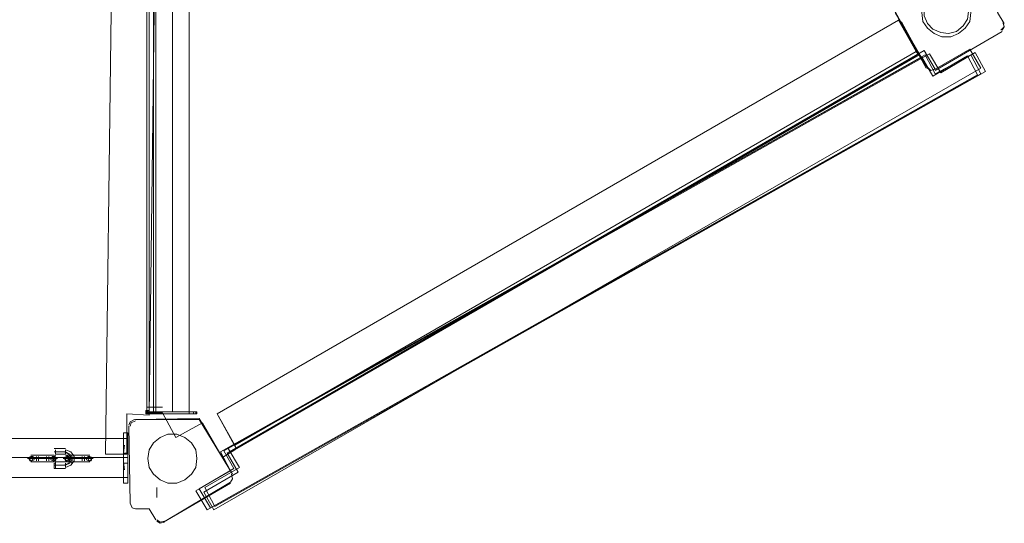
# Model space of a CAD drawing. Units: millimetres. Extents: x -803 to 9191, y -8643 to 229.
# Drawn here: x 3295 to 4287, y -4993 to -4486 of the extents above; entities that cross this region are included whole.
import ezdxf

# ---------------------------------------------------------------- set-up
doc = ezdxf.new("R2010")
doc.units = ezdxf.units.MM

# ---------------------------------------------------------------- blocks, each defined once
blk = doc.blocks.new('WMF0')
at = {"color": 30, "lineweight": 0}
for points in [[(457.724, -166.852), (458.024, -143.02), (458.594, -143.02)], [(457.724, -166.852), (458.024, -143.02)], [(458.894, -165.801), (459.164, -144.1), (458.594, -144.1)], [(458.894, -165.801), (459.164, -144.1)], [(479.814, -156.466), (478.974, -154.936), (479.844, -153.435)], [(481.915, -154.666), (481.735, -154.966), (481.915, -155.266)], [(478.974, -154.936), (479.814, -156.466)], [(481.915, -155.266), (481.735, -154.966)], [(481.825, -155.446), (481.915, -155.356), (481.885, -155.266)], [(481.825, -155.446), (481.915, -155.356), (481.885, -155.266)], [(479.754, -155.986), (460.995, -166.822)], [(479.754, -155.986), (460.995, -166.822), (461.295, -167.332)], [(479.904, -156.076), (461.025, -166.701)], [(479.904, -156.076), (461.025, -166.701), (461.325, -167.212)], [(480.055, -156.496), (479.754, -155.986)], [(479.754, -155.986), (480.055, -156.496)], [(480.205, -156.587), (479.904, -156.076)], [(479.904, -156.076), (480.205, -156.587)], [(480.985, -155.956), (480.055, -156.496)], [(480.055, -156.496), (480.985, -155.956)], [(481.135, -156.046), (480.205, -156.587)], [(480.205, -156.587), (481.135, -156.046)], [(481.285, -156.466), (480.985, -155.956)], [(480.985, -155.956), (481.285, -156.466)], [(481.405, -156.556), (481.135, -156.046)], [(481.135, -156.046), (481.405, -156.556)], [(479.694, -156.166), (460.815, -166.791)], [(479.694, -156.166), (460.815, -166.791), (461.085, -167.302)], [(479.784, -156.106), (460.905, -166.761)], [(479.784, -156.106), (460.905, -166.761), (461.175, -167.242)], [(479.995, -156.677), (479.694, -156.166)], [(479.694, -156.166), (479.995, -156.677)], [(480.055, -156.617), (479.784, -156.106)], [(479.784, -156.106), (480.055, -156.617)], [(480.925, -156.136), (479.995, -156.677)], [(479.995, -156.677), (480.925, -156.136)], [(481.015, -156.106), (480.055, -156.617)], [(480.055, -156.617), (481.015, -156.106)], [(481.195, -156.647), (480.925, -156.136)], [(480.925, -156.136), (481.195, -156.647)], [(481.285, -156.617), (481.015, -156.106)], [(481.015, -156.106), (481.285, -156.617)], [(481.285, -156.617), (460.545, -168.292), (460.245, -167.782)], [(481.285, -156.466), (460.635, -168.352), (460.365, -167.872)], [(481.405, -156.556), (460.665, -168.262), (460.395, -167.752)], [(481.285, -156.617), (460.545, -168.292)], [(481.285, -156.466), (460.635, -168.352)], [(481.405, -156.556), (460.665, -168.262)], [(479.844, -156.436), (479.934, -156.526), (480.025, -156.496)], [(479.844, -156.436), (479.934, -156.526), (480.025, -156.496)], [(481.195, -156.647), (460.455, -168.352), (460.155, -167.842)], [(481.195, -156.647), (460.455, -168.352)], [(458.294, -165.771), (458.894, -165.801)], [(458.294, -166.852), (458.294, -165.771)], [(458.294, -165.771), (458.294, -166.852)], [(458.894, -165.801), (458.294, -165.771)], [(458.534, -165.951), (458.414, -166.011), (458.384, -166.101)], [(458.534, -165.951), (458.414, -166.011), (458.384, -166.101)], [(460.245, -165.921), (458.534, -165.921)], [(458.534, -165.921), (460.245, -165.921), (461.145, -167.392)], [(461.145, -167.392), (460.245, -165.921)], [(461.025, -166.701), (461.325, -167.212)], [(457.724, -166.852), (458.294, -166.852)], [(458.294, -166.852), (457.724, -166.852)], [(460.815, -166.791), (461.085, -167.302)], [(460.905, -166.761), (461.175, -167.242)], [(460.995, -166.822), (461.295, -167.332)], [(461.325, -167.212), (460.395, -167.752)], [(460.395, -167.752), (461.325, -167.212)], [(461.085, -167.302), (460.155, -167.842)], [(460.155, -167.842), (461.085, -167.302)], [(461.175, -167.242), (460.245, -167.782)], [(460.245, -167.782), (461.175, -167.242)], [(461.295, -167.332), (460.365, -167.872)], [(460.365, -167.872), (461.295, -167.332)], [(461.085, -167.602), (461.145, -167.512), (461.115, -167.392)], [(461.085, -167.602), (461.145, -167.512), (461.115, -167.392)], [(459.284, -168.682), (461.085, -167.632)], [(461.085, -167.632), (459.284, -168.682)], [(460.395, -167.752), (460.665, -168.262)], [(460.155, -167.842), (460.455, -168.352)], [(460.245, -167.782), (460.545, -168.292)], [(460.365, -167.872), (460.635, -168.352)], [(458.384, -168.172), (458.444, -168.292), (458.534, -168.322)], [(458.384, -168.172), (458.444, -168.292), (458.534, -168.322)], [(458.534, -168.322), (458.894, -168.322)], [(459.074, -168.622), (458.894, -168.322), (458.534, -168.322)], [(458.894, -168.322), (459.074, -168.622)], [(459.104, -168.652), (459.194, -168.712), (459.314, -168.682)], [(459.104, -168.652), (459.194, -168.712), (459.314, -168.682)]]:
    blk.add_lwpolyline(points, dxfattribs=at)
at = {"color": 35, "lineweight": 0}
for points in [[(458.834, -165.591), (458.834, -144.1)], [(459.254, -165.591), (458.834, -165.591), (458.834, -144.1), (460.215, -144.1)], [(459.254, -165.591), (458.834, -165.591), (458.834, -165.741), (459.254, -165.741), (459.615, -166.401), (460.335, -166.011), (460.875, -166.942), (461.205, -166.731), (479.634, -156.106), (479.154, -155.236)], [(479.154, -155.236), (479.634, -156.106), (461.205, -166.731), (460.875, -166.942), (460.335, -166.011), (459.615, -166.401)], [(479.154, -155.236), (479.064, -155.176)], [(479.154, -155.236), (479.064, -155.176)], [(459.254, -165.591), (458.834, -165.591)], [(459.254, -165.591), (458.834, -165.591)], [(459.254, -165.741), (458.834, -165.741), (458.834, -165.591)], [(459.254, -165.741), (459.615, -166.401)]]:
    blk.add_lwpolyline(points, dxfattribs=at)
at = {"color": 253, "lineweight": 0}
for points in [[(458.894, -165.771), (458.894, -144.1)], [(458.894, -144.1), (458.894, -165.771)], [(459.975, -144.1), (459.975, -165.771), (459.014, -165.771), (459.014, -144.1)], [(459.014, -144.1), (459.014, -165.771)], [(459.074, -144.16), (459.074, -165.711)], [(459.525, -144.16), (459.525, -165.711)], [(459.525, -144.16), (459.525, -165.711)], [(459.975, -144.1), (459.975, -165.771)], [(459.975, -144.16), (459.975, -165.711)], [(460.725, -165.771), (479.064, -155.176)], [(460.725, -165.771), (479.064, -155.176)], [(479.064, -155.176), (479.604, -156.106)], [(479.544, -156.016), (479.064, -155.176)], [(461.205, -166.611), (479.544, -156.016)], [(461.205, -166.611), (479.544, -156.016)], [(479.604, -156.106), (479.544, -156.016)], [(461.235, -166.701), (479.604, -156.106)], [(479.604, -156.106), (461.235, -166.701)], [(458.804, -165.681), (458.834, -165.681), (458.894, -165.681)], [(458.804, -165.681), (458.804, -165.771)], [(458.804, -165.681), (458.834, -165.681), (458.894, -165.681)], [(458.804, -165.711), (458.834, -165.711), (458.894, -165.711)], [(458.804, -165.711), (458.834, -165.711), (458.894, -165.711)], [(458.804, -165.741), (458.834, -165.741), (458.894, -165.741)], [(458.804, -165.741), (458.834, -165.741), (458.894, -165.741)], [(458.804, -165.741), (458.834, -165.741), (458.894, -165.741)], [(458.894, -165.771), (458.834, -165.771), (458.804, -165.771)], [(458.804, -165.771), (458.834, -165.771), (458.894, -165.771)], [(458.894, -165.771), (458.834, -165.771), (458.804, -165.771)], [(458.834, -165.681), (458.834, -165.771)], [(458.924, -165.711), (458.864, -165.711), (458.834, -165.711)], [(458.834, -165.771), (458.834, -165.711)], [(458.834, -165.711), (458.864, -165.711), (458.924, -165.711)], [(458.834, -165.771), (458.834, -165.711)], [(458.834, -165.771), (458.864, -165.771), (458.924, -165.771)], [(458.924, -165.771), (458.864, -165.771), (458.834, -165.771)], [(458.864, -165.681), (458.864, -165.771)], [(458.864, -165.771), (458.864, -165.711)], [(458.864, -165.771), (458.864, -165.711)], [(458.864, -165.771), (458.864, -165.711)], [(458.894, -165.681), (458.894, -165.771)], [(458.894, -165.771), (458.894, -165.711)], [(458.894, -165.771), (459.014, -165.771)], [(459.975, -165.771), (458.894, -165.771)], [(458.924, -165.771), (458.924, -165.711)], [(458.924, -165.711), (460.095, -165.711)], [(460.095, -165.771), (458.924, -165.771), (458.924, -165.711)], [(460.095, -165.711), (458.924, -165.711)], [(458.924, -165.771), (460.095, -165.771), (460.095, -165.711)], [(458.924, -165.771), (458.924, -165.711)], [(459.074, -165.711), (459.134, -165.711), (459.284, -165.711), (459.525, -165.711), (459.735, -165.711), (459.915, -165.711), (459.975, -165.711)], [(459.915, -165.711), (459.735, -165.711), (459.525, -165.711), (459.284, -165.711), (459.134, -165.711), (459.074, -165.711)], [(460.095, -165.711), (460.155, -165.711), (460.185, -165.711)], [(460.095, -165.771), (460.095, -165.711)], [(460.185, -165.711), (460.155, -165.711), (460.095, -165.711)], [(460.185, -165.771), (460.155, -165.771), (460.095, -165.771)], [(460.095, -165.771), (460.155, -165.771), (460.185, -165.771)], [(460.185, -165.771), (460.185, -165.711)], [(460.185, -165.771), (460.185, -165.711)], [(461.205, -166.611), (460.725, -165.771)], [(460.725, -165.771), (461.235, -166.701)], [(435.453, -166.431), (436.984, -166.431), (438.574, -166.431), (440.225, -166.431), (441.936, -166.431), (443.677, -166.431), (445.478, -166.431), (447.279, -166.431), (449.109, -166.431), (450.94, -166.431), (452.771, -166.431), (454.602, -166.431), (456.433, -166.431), (458.204, -166.431)], [(435.453, -166.431), (436.984, -166.431), (438.574, -166.431), (440.225, -166.431), (441.936, -166.431), (443.677, -166.431), (445.478, -166.431), (447.279, -166.431), (449.109, -166.431), (450.94, -166.431), (452.771, -166.431), (454.602, -166.431), (456.433, -166.431), (458.204, -166.431)], [(458.204, -166.281), (458.204, -166.371), (458.204, -166.551), (458.204, -166.822)], [(458.204, -166.822), (458.204, -166.551), (458.204, -166.371), (458.204, -166.281)], [(458.324, -166.281), (458.204, -166.281)], [(458.204, -166.281), (458.324, -166.281)], [(458.204, -167.302), (458.204, -167.332), (458.204, -167.362), (458.204, -167.392), (458.204, -167.422), (458.204, -167.452), (458.204, -167.482), (458.204, -167.452), (458.204, -167.422), (458.204, -167.392), (458.204, -167.362), (458.204, -167.332), (458.204, -167.302), (458.204, -167.242), (458.204, -167.212), (458.204, -167.152), (458.204, -167.122), (458.204, -167.062), (458.204, -167.002), (458.204, -166.942), (458.204, -166.912), (458.204, -166.852), (458.204, -166.791), (458.204, -166.761), (458.204, -166.701), (458.204, -166.671), (458.204, -166.611), (458.204, -166.581), (458.204, -166.551), (458.204, -166.521), (458.204, -166.491), (458.204, -166.461), (458.204, -166.431), (458.204, -166.461), (458.204, -166.491), (458.204, -166.521), (458.204, -166.551), (458.204, -166.581), (458.204, -166.611)], [(458.204, -167.302), (458.204, -167.332), (458.204, -167.362), (458.204, -167.392), (458.204, -167.422), (458.204, -167.452), (458.204, -167.482), (458.204, -167.452), (458.204, -167.422), (458.204, -167.392), (458.204, -167.362), (458.204, -167.332), (458.204, -167.302), (458.204, -167.242), (458.204, -167.212), (458.204, -167.152), (458.204, -167.122), (458.204, -167.062), (458.204, -167.002), (458.204, -166.942), (458.204, -166.912), (458.204, -166.852), (458.204, -166.791), (458.204, -166.761), (458.204, -166.701), (458.204, -166.671), (458.204, -166.611), (458.204, -166.581), (458.204, -166.551), (458.204, -166.521), (458.204, -166.491), (458.204, -166.461), (458.204, -166.431), (458.204, -166.461), (458.204, -166.491), (458.204, -166.521), (458.204, -166.551), (458.204, -166.581), (458.204, -166.611)], [(458.204, -166.431), (458.324, -166.431)], [(458.204, -166.431), (458.324, -166.431)], [(458.324, -166.281), (458.324, -166.371), (458.324, -166.551), (458.324, -166.822)], [(458.324, -166.822), (458.324, -166.551), (458.324, -166.371), (458.324, -166.281)], [(456.643, -166.701), (456.343, -166.701)], [(458.234, -166.611), (458.204, -166.822), (458.204, -167.062), (458.234, -167.272)], [(458.204, -166.611), (458.204, -166.701), (458.204, -166.791), (458.204, -166.912), (458.204, -167.002), (458.204, -167.122), (458.204, -167.212), (458.204, -167.302)], [(458.234, -166.611), (458.204, -166.822), (458.204, -167.062), (458.234, -167.272)], [(458.204, -166.611), (458.204, -166.701), (458.204, -166.791), (458.204, -166.912), (458.204, -167.002), (458.204, -167.122), (458.204, -167.212), (458.204, -167.302)], [(461.235, -166.701), (461.205, -166.611)], [(435.123, -166.942), (436.683, -166.942), (438.304, -166.942), (439.985, -166.942), (441.726, -166.942), (443.497, -166.942), (445.298, -166.942), (447.128, -166.942), (448.989, -166.942), (450.85, -166.942), (452.711, -166.942), (454.542, -166.942), (456.403, -166.942), (458.204, -166.942)], [(435.123, -166.942), (436.683, -166.942), (438.304, -166.942), (439.985, -166.942), (441.726, -166.942), (443.497, -166.942), (445.298, -166.942), (447.128, -166.942), (448.989, -166.942), (450.85, -166.942), (452.711, -166.942), (454.542, -166.942), (456.403, -166.942), (458.204, -166.942)], [(458.324, -166.942), (456.523, -166.942), (454.692, -166.942), (452.861, -166.942), (451.03, -166.942), (449.169, -166.942), (447.339, -166.942), (445.508, -166.942), (443.737, -166.942), (441.966, -166.942), (440.255, -166.942), (438.604, -166.942), (436.984, -166.942), (435.453, -166.942)], [(458.324, -166.942), (456.523, -166.942), (454.692, -166.942), (452.861, -166.942), (451.03, -166.942), (449.169, -166.942), (447.339, -166.942), (445.508, -166.942), (443.737, -166.942), (441.966, -166.942), (440.255, -166.942), (438.604, -166.942), (436.984, -166.942), (435.453, -166.942)], [(458.324, -166.942), (456.523, -166.942), (454.692, -166.942), (452.861, -166.942), (451.03, -166.942), (449.169, -166.942), (447.339, -166.942), (445.508, -166.942), (443.737, -166.942), (441.966, -166.942), (440.255, -166.942), (438.604, -166.942), (436.984, -166.942), (435.453, -166.942)], [(435.753, -166.942), (437.254, -166.942), (438.844, -166.942), (440.465, -166.942), (442.146, -166.942), (443.887, -166.942), (445.628, -166.942), (447.429, -166.942), (449.229, -166.942), (451.03, -166.942), (452.831, -166.942), (454.632, -166.942), (456.433, -166.942), (458.174, -166.942)], [(435.753, -166.942), (437.254, -166.942), (438.844, -166.942), (440.465, -166.942), (442.146, -166.942), (443.887, -166.942), (445.628, -166.942), (447.429, -166.942), (449.229, -166.942), (451.03, -166.942), (452.831, -166.942), (454.632, -166.942), (456.433, -166.942), (458.174, -166.942)], [(455.863, -166.882), (455.743, -166.882), (455.713, -166.882), (455.803, -166.882), (455.923, -166.882)], [(456.133, -166.882), (455.863, -166.882)], [(455.923, -166.882), (456.193, -166.882)], [(456.193, -166.882), (456.313, -166.882), (456.343, -166.882), (456.283, -166.882), (456.133, -166.882)], [(456.373, -166.882), (456.313, -166.972), (456.373, -167.062)], [(456.613, -166.791), (456.343, -166.791)], [(456.373, -166.852), (456.373, -166.791)], [(456.373, -166.791), (456.373, -166.852)], [(456.643, -166.791), (456.373, -166.791)], [(456.643, -166.852), (456.373, -166.852)], [(456.613, -167.152), (456.733, -167.092), (456.793, -166.972), (456.733, -166.852), (456.613, -166.791)], [(456.643, -167.212), (456.793, -167.152), (456.883, -167.032), (456.883, -166.912), (456.793, -166.791), (456.643, -166.731)], [(456.643, -167.152), (456.763, -167.092), (456.823, -166.972), (456.763, -166.852), (456.643, -166.791)], [(456.643, -167.062), (456.733, -167.002), (456.733, -166.912), (456.643, -166.882)], [(456.823, -166.882), (456.703, -166.882), (456.673, -166.882), (456.733, -166.882), (456.883, -166.882)], [(457.093, -166.882), (456.823, -166.882)], [(456.883, -166.882), (457.153, -166.882)], [(457.153, -166.882), (457.273, -166.882), (457.303, -166.882), (457.243, -166.882), (457.093, -166.882)], [(458.174, -166.942), (458.204, -166.942)], [(458.174, -166.942), (458.204, -166.942)], [(458.204, -166.822), (458.324, -166.822)], [(458.204, -166.822), (458.204, -167.092), (458.324, -167.092)], [(458.204, -167.092), (458.204, -166.822), (458.324, -166.822), (458.324, -167.092)], [(458.324, -166.822), (458.324, -167.092)], [(455.863, -166.972), (455.683, -166.972), (455.623, -166.972), (455.743, -166.972), (455.953, -166.972)], [(455.863, -167.062), (455.743, -167.062), (455.713, -167.062), (455.803, -167.062), (455.923, -167.062)], [(455.863, -166.972), (455.803, -166.972), (455.833, -166.972), (455.923, -166.972)], [(456.163, -166.972), (455.863, -166.972)], [(456.133, -166.972), (455.863, -166.972)], [(456.133, -167.062), (455.863, -167.062)], [(455.923, -166.972), (456.193, -166.972)], [(455.923, -167.062), (456.193, -167.062)], [(455.953, -166.972), (456.223, -166.972)], [(456.223, -166.972), (456.403, -166.972), (456.433, -166.972), (456.313, -166.972), (456.133, -166.972)], [(456.193, -167.062), (456.313, -167.062), (456.343, -167.062), (456.283, -167.062), (456.133, -167.062)], [(456.193, -166.972), (456.253, -166.972), (456.283, -166.972), (456.223, -166.972), (456.163, -166.972)], [(456.343, -167.152), (456.343, -167.122), (456.343, -167.092), (456.373, -167.092), (456.373, -167.062)], [(456.373, -167.152), (456.373, -167.182), (456.373, -167.212), (456.373, -167.242), (456.343, -167.242), (456.343, -167.212), (456.343, -167.182), (456.343, -167.152)], [(456.343, -167.152), (456.613, -167.152)], [(456.373, -167.062), (456.373, -167.092), (456.373, -167.122), (456.373, -167.152)], [(456.373, -167.062), (456.643, -167.062)], [(456.373, -167.152), (456.643, -167.152)], [(456.793, -166.972), (456.613, -166.972), (456.583, -166.972), (456.703, -166.972), (456.883, -166.972)], [(456.823, -167.062), (456.703, -167.062), (456.673, -167.062), (456.733, -167.062), (456.883, -167.062)], [(456.823, -166.972), (456.763, -166.972), (456.733, -166.972), (456.793, -166.972), (456.853, -166.972)], [(457.063, -166.972), (456.793, -166.972)], [(457.093, -166.972), (456.823, -166.972)], [(457.093, -167.062), (456.823, -167.062)], [(456.853, -166.972), (457.153, -166.972)], [(456.883, -166.972), (457.183, -166.972)], [(456.883, -167.062), (457.153, -167.062)], [(457.183, -166.972), (457.333, -166.972), (457.393, -166.972), (457.273, -166.972), (457.063, -166.972)], [(457.153, -166.972), (457.213, -166.972), (457.183, -166.972), (457.093, -166.972)], [(457.153, -167.062), (457.273, -167.062), (457.303, -167.062), (457.243, -167.062), (457.093, -167.062)], [(458.204, -167.092), (458.204, -167.362), (458.204, -167.542), (458.204, -167.632)], [(458.204, -167.632), (458.204, -167.542), (458.204, -167.362), (458.204, -167.092)], [(458.324, -167.092), (458.204, -167.092)], [(458.324, -167.632), (458.324, -167.542), (458.324, -167.362), (458.324, -167.092)], [(458.324, -167.092), (458.324, -167.362), (458.324, -167.542), (458.324, -167.632)], [(435.453, -167.482), (436.984, -167.482), (438.574, -167.482), (440.225, -167.482), (441.936, -167.482), (443.677, -167.482), (445.478, -167.482), (447.279, -167.482), (449.109, -167.482), (450.94, -167.482), (452.771, -167.482), (454.602, -167.482), (456.433, -167.482), (458.204, -167.482)], [(435.453, -167.482), (436.984, -167.482), (438.574, -167.482), (440.225, -167.482), (441.936, -167.482), (443.677, -167.482), (445.478, -167.482), (447.279, -167.482), (449.109, -167.482), (450.94, -167.482), (452.771, -167.482), (454.602, -167.482), (456.433, -167.482), (458.204, -167.482)], [(456.343, -167.242), (456.643, -167.242)], [(458.204, -167.482), (458.324, -167.482)], [(458.204, -167.482), (458.324, -167.482)], [(458.204, -167.632), (458.324, -167.632)], [(458.324, -167.632), (458.204, -167.632)]]:
    blk.add_lwpolyline(points, dxfattribs=at)
at = {"color": 51, "lineweight": 0}
for points in [[(480.025, -155.536), (480.235, -155.626), (480.475, -155.626), (480.685, -155.536), (480.865, -155.386), (480.985, -155.206), (481.015, -154.966), (480.985, -154.726), (480.865, -154.546), (480.685, -154.395), (480.475, -154.305), (480.235, -154.305), (480.025, -154.395), (479.844, -154.546), (479.724, -154.726), (479.694, -154.966), (479.724, -155.206), (479.844, -155.386), (480.025, -155.536)], [(480.955, -154.936), (480.925, -154.726), (480.805, -154.546), (480.625, -154.395), (480.415, -154.335), (480.205, -154.365), (479.995, -154.455), (479.844, -154.606), (479.754, -154.816), (479.754, -155.056), (479.844, -155.266), (479.995, -155.416), (480.205, -155.506), (480.415, -155.536), (480.625, -155.476), (480.805, -155.326), (480.925, -155.146), (480.955, -154.936)], [(460.185, -166.972), (460.155, -166.731), (460.035, -166.551), (459.855, -166.401), (459.645, -166.311), (459.404, -166.311), (459.194, -166.401), (459.014, -166.551), (458.894, -166.731), (458.864, -166.972), (458.894, -167.212), (459.014, -167.392), (459.194, -167.542), (459.404, -167.632), (459.645, -167.632), (459.855, -167.542), (460.035, -167.392), (460.155, -167.212), (460.185, -166.972)]]:
    blk.add_lwpolyline(points, close=True, dxfattribs=at)
at = {"color": 7, "lineweight": 0}
for points in [[(481.915, -154.666), (481.735, -154.966), (481.915, -155.266)], [(479.844, -156.466), (478.974, -154.966)], [(479.844, -156.466), (478.974, -154.966)], [(481.735, -154.966), (481.915, -155.266)], [(481.855, -155.446), (481.915, -155.356), (481.885, -155.236)], [(481.855, -155.446), (481.915, -155.356), (481.885, -155.236)], [(481.855, -155.476), (480.055, -156.526)], [(481.855, -155.476), (480.055, -156.526)], [(479.844, -156.466), (479.934, -156.526), (480.055, -156.496)], [(479.844, -156.466), (479.934, -156.526), (480.055, -156.496)], [(458.504, -165.921), (460.245, -165.891)], [(458.504, -165.921), (460.245, -165.891)], [(460.245, -165.891), (461.145, -167.392)], [(460.245, -165.891), (461.145, -167.392)], [(458.504, -165.921), (458.384, -165.981), (458.354, -166.071)], [(458.504, -165.921), (458.384, -165.981), (458.354, -166.071)], [(458.384, -168.172), (458.354, -166.101)], [(458.384, -168.172), (458.354, -166.101)], [(461.085, -167.602), (461.145, -167.512), (461.115, -167.392)], [(461.085, -167.602), (461.145, -167.512), (461.115, -167.392)], [(461.085, -167.602), (459.284, -168.682)], [(461.085, -167.602), (459.284, -168.682)], [(458.384, -168.172), (458.444, -168.292), (458.534, -168.322)], [(458.384, -168.172), (458.444, -168.292), (458.534, -168.322)], [(459.074, -168.622), (458.894, -168.322), (458.564, -168.322)], [(458.894, -168.322), (458.564, -168.322)], [(459.074, -168.622), (458.894, -168.322)], [(459.104, -168.622), (459.194, -168.682), (459.314, -168.652)], [(459.104, -168.622), (459.194, -168.682), (459.314, -168.652)]]:
    blk.add_lwpolyline(points, dxfattribs=at)
at = {"color": 35, "lineweight": 0}
blk.add_lwpolyline([(479.064, -155.176), (479.094, -155.146), (479.064, -155.176)], close=True, dxfattribs=at)
at = {"color": 30, "lineweight": 0}
for points in [[(480.055, -156.526), (481.855, -155.476), (480.055, -156.526)], [(458.354, -166.101), (458.384, -168.172), (458.354, -166.101)]]:
    blk.add_lwpolyline(points, close=True, dxfattribs=at)
at = {"color": 253, "lineweight": 0}
for points in [[(460.155, -165.771), (460.155, -165.711), (460.155, -165.771)], [(455.713, -166.912), (455.653, -166.942), (455.683, -167.032), (455.743, -167.032), (455.773, -166.942), (455.713, -166.912)], [(455.743, -167.032), (455.803, -167.002), (455.773, -166.912), (455.713, -166.912), (455.683, -167.002), (455.743, -167.032)], [(455.863, -166.912), (455.863, -166.942), (455.863, -167.032), (455.863, -167.032), (455.863, -166.942), (455.863, -166.912)], [(455.923, -166.912), (455.923, -166.942), (455.923, -167.032), (455.923, -167.032), (455.923, -166.942), (455.923, -166.912)], [(456.133, -166.912), (456.133, -166.942), (456.133, -167.032), (456.133, -167.032), (456.133, -166.942), (456.133, -166.912)], [(456.193, -166.912), (456.193, -166.942), (456.193, -167.032), (456.193, -167.032), (456.193, -166.942), (456.193, -166.912)], [(456.313, -167.032), (456.373, -167.002), (456.343, -166.912), (456.283, -166.912), (456.253, -167.002), (456.313, -167.032)], [(456.343, -166.912), (456.283, -166.942), (456.313, -167.032), (456.373, -167.032), (456.403, -166.942), (456.343, -166.912)], [(456.373, -166.791), (456.373, -166.731), (456.373, -166.791)], [(456.673, -166.912), (456.613, -166.942), (456.643, -167.032), (456.703, -167.032), (456.733, -166.942), (456.673, -166.912)], [(456.643, -166.731), (456.643, -166.761), (456.643, -166.852), (456.643, -166.852), (456.643, -166.761), (456.643, -166.731)], [(456.703, -167.032), (456.763, -167.002), (456.733, -166.912), (456.673, -166.912), (456.643, -167.002), (456.703, -167.032)], [(456.853, -166.852), (456.823, -166.882), (456.763, -166.912), (456.763, -166.912), (456.823, -166.882), (456.853, -166.852)], [(456.823, -166.912), (456.823, -166.942), (456.823, -167.032), (456.823, -167.032), (456.823, -166.942), (456.823, -166.912)], [(456.883, -166.912), (456.883, -166.942), (456.883, -167.032), (456.883, -167.032), (456.883, -166.942), (456.883, -166.912)], [(457.093, -166.912), (457.093, -166.942), (457.093, -167.032), (457.093, -167.032), (457.093, -166.942), (457.093, -166.912)], [(457.153, -166.912), (457.153, -166.942), (457.153, -167.032), (457.153, -167.032), (457.153, -166.942), (457.153, -166.912)], [(457.273, -167.032), (457.333, -167.002), (457.303, -166.912), (457.243, -166.912), (457.213, -167.002), (457.273, -167.032)], [(457.303, -166.912), (457.243, -166.942), (457.273, -167.032), (457.333, -167.032), (457.363, -166.942), (457.303, -166.912)], [(456.643, -167.092), (456.643, -167.122), (456.643, -167.212), (456.643, -167.212), (456.643, -167.122), (456.643, -167.092)], [(456.733, -167.032), (456.763, -167.062), (456.823, -167.092), (456.823, -167.092), (456.763, -167.062), (456.733, -167.032)]]:
    blk.add_lwpolyline(points, close=True, dxfattribs=at)
at = {"color": 5, "lineweight": 0}
blk.add_lwpolyline([(459.104, -168.022), (459.104, -167.752)], dxfattribs=at)

msp = doc.modelspace()

# ---------------------------------------------------------------- block references
at = {"xscale": 37.43760399, "yscale": 37.43760399, "zscale": 37.43760399}
msp.add_blockref('WMF0', (-13754.74, 1323.26), dxfattribs=at)

doc.saveas('drawing.dxf')
